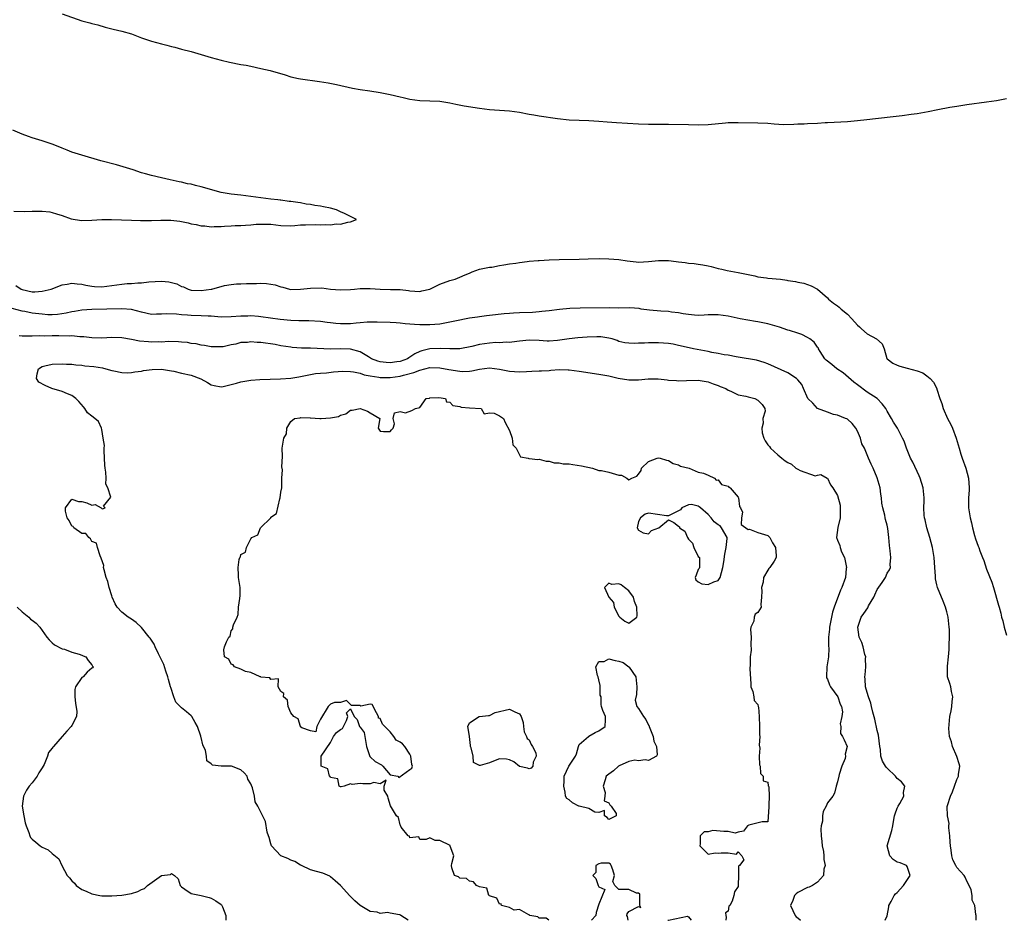
# Model space of a CAD drawing. Units: inches. Extents: x 2613000 to 2616000, y 1503000 to 1506000.
# Drawn here: x 2613808 to 2614007, y 1503000 to 1503181 of the extents above; entities that cross this region are included whole.
import ezdxf

# ---------------------------------------------------------------- set-up
doc = ezdxf.new("R2010")
doc.units = ezdxf.units.IN
doc.header["$MEASUREMENT"] = 0
doc.layers.add('LD26131503_2ft', color=205, linetype='Continuous')

msp = doc.modelspace()

# ---------------------------------------------------------------- linework, layer by layer
at = {"layer": 'LD26131503_2ft'}
for points, elevation in [([(2613817, 1503182.38), (2613821, 1503181), (2613822.59, 1503180.59), (2613823, 1503180.46), (2613824.17, 1503180.17), (2613825.71, 1503179.71), (2613827.29, 1503179.29), (2613829, 1503178.9), (2613831, 1503178.35), (2613833, 1503177.61), (2613835, 1503176.9), (2613837, 1503176.37), (2613838.1, 1503176.1), (2613839, 1503175.85), (2613839.69, 1503175.69), (2613841, 1503175.33), (2613843, 1503174.83), (2613845, 1503174.25), (2613847, 1503173.64), (2613849, 1503173.1), (2613850.69, 1503172.69), (2613853, 1503172.23), (2613854.05, 1503172.05), (2613855, 1503171.86), (2613857, 1503171.43), (2613858.84, 1503171), (2613861.89, 1503170.11), (2613863, 1503169.75), (2613864.57, 1503169.42), (2613865, 1503169.31), (2613868.82, 1503168.82), (2613870.53, 1503168.53), (2613872.19, 1503168.19), (2613875.44, 1503167.44), (2613877, 1503167.16), (2613878.89, 1503166.89), (2613881, 1503166.56), (2613883, 1503166.15), (2613885, 1503165.71), (2613885.6, 1503165.6), (2613887, 1503165.26), (2613889, 1503164.98), (2613891, 1503164.92), (2613893, 1503164.83), (2613895, 1503164.5), (2613896.23, 1503164.23), (2613897.89, 1503163.89), (2613901, 1503163.4), (2613903, 1503163.15), (2613905.01, 1503162.99), (2613907, 1503162.86), (2613909, 1503162.6), (2613911, 1503162.22), (2613911.94, 1503162.06), (2613913, 1503161.85), (2613916.66, 1503161.34), (2613919, 1503161.1), (2613921, 1503160.99), (2613923, 1503160.91), (2613925, 1503160.78), (2613926.66, 1503160.66), (2613928.56, 1503160.56), (2613933, 1503160.25), (2613935, 1503160.2), (2613939, 1503160.2), (2613943, 1503160.11), (2613945, 1503160.1), (2613947, 1503160.16), (2613950.45, 1503160.45), (2613951, 1503160.51), (2613952.54, 1503160.54), (2613953, 1503160.56), (2613957, 1503160.5), (2613959, 1503160.39), (2613960.28, 1503160.28), (2613962.17, 1503160.17), (2613964.2, 1503160.2), (2613965, 1503160.24), (2613966.29, 1503160.29), (2613967, 1503160.34), (2613969, 1503160.43), (2613970.53, 1503160.53), (2613971, 1503160.54), (2613975, 1503160.76), (2613977, 1503160.94), (2613978.88, 1503161.12), (2613980.68, 1503161.32), (2613982.48, 1503161.52), (2613983, 1503161.6), (2613986.04, 1503161.96), (2613987.81, 1503162.19), (2613989, 1503162.36), (2613991.23, 1503162.77), (2613993.16, 1503163.16), (2613995.63, 1503163.63), (2613997, 1503163.85), (2613999, 1503164.14), (2614003, 1503164.67), (2614005, 1503165), (2614007, 1503165.4)], 7868), ([(2613807.28, 1503142.72), (2613809.36, 1503142.64), (2613811, 1503142.73), (2613811.3, 1503142.7), (2613813, 1503142.72), (2613814.55, 1503142.55), (2613815, 1503142.44), (2613815.86, 1503142.14), (2613817, 1503141.85), (2613818.83, 1503141.17), (2613819.63, 1503141), (2613821, 1503140.85), (2613823, 1503140.88), (2613825, 1503140.99), (2613826.96, 1503141.04), (2613828.97, 1503140.97), (2613831, 1503140.87), (2613832.81, 1503140.81), (2613833, 1503140.79), (2613834.81, 1503140.81), (2613835, 1503140.8), (2613836.87, 1503140.87), (2613838.87, 1503140.87), (2613840.7, 1503140.7), (2613842.37, 1503140.37), (2613843, 1503140.18), (2613844.01, 1503140.01), (2613845, 1503139.75), (2613845.73, 1503139.73), (2613847, 1503139.56), (2613847.62, 1503139.62), (2613849, 1503139.59), (2613849.67, 1503139.67), (2613851, 1503139.73), (2613851.8, 1503139.8), (2613853, 1503139.82), (2613853.91, 1503139.91), (2613855, 1503139.95), (2613856.05, 1503140.05), (2613857, 1503140.11), (2613858.1, 1503140.1), (2613859, 1503140.06), (2613861, 1503139.83), (2613863, 1503139.77), (2613863.82, 1503139.82), (2613865, 1503139.92), (2613865.97, 1503139.97), (2613868.03, 1503140.03), (2613869, 1503139.97), (2613870.04, 1503140.04), (2613871, 1503139.96), (2613872.13, 1503140.13), (2613873, 1503140.1), (2613874.47, 1503140.47), (2613875, 1503140.53), (2613876.24, 1503141), (2613875, 1503141.64), (2613873.8, 1503142.2), (2613873, 1503142.54), (2613872.23, 1503143), (2613871, 1503143.3), (2613869.57, 1503143.57), (2613869, 1503143.73), (2613867.86, 1503143.86), (2613867, 1503144.06), (2613866.14, 1503144.14), (2613865, 1503144.38), (2613864.44, 1503144.44), (2613863, 1503144.67), (2613862.67, 1503144.67), (2613861, 1503144.92), (2613860.91, 1503144.91), (2613860.42, 1503145), (2613859, 1503145.14), (2613855, 1503145.68), (2613853, 1503145.92), (2613851, 1503146.14), (2613849, 1503146.47), (2613845, 1503147.61), (2613843.87, 1503147.87), (2613843, 1503148.11), (2613842.22, 1503148.22), (2613841, 1503148.51), (2613840.58, 1503148.58), (2613838.76, 1503149), (2613837, 1503149.39), (2613835, 1503149.87), (2613833.77, 1503150.23), (2613833, 1503150.43), (2613831.28, 1503151), (2613827.99, 1503151.99), (2613824.8, 1503152.8), (2613821, 1503153.95), (2613819, 1503154.6), (2613818.01, 1503155), (2613817, 1503155.38), (2613815.86, 1503155.86), (2613815, 1503156.21), (2613813, 1503156.87), (2613811, 1503157.45), (2613810.26, 1503157.74), (2613809, 1503158.17), (2613807.12, 1503159)], 7870), ([(2613807.73, 1503127.73), (2613808.8, 1503127), (2613809, 1503126.92), (2613811, 1503126.5), (2613811.52, 1503126.48), (2613813, 1503126.57), (2613814.83, 1503127), (2613817, 1503127.89), (2613818, 1503128), (2613819, 1503128.21), (2613820.05, 1503128.05), (2613821, 1503128), (2613821.78, 1503127.78), (2613823, 1503127.6), (2613823.54, 1503127.54), (2613825, 1503127.49), (2613827, 1503127.72), (2613829, 1503128.01), (2613830.11, 1503128.11), (2613831, 1503128.16), (2613832.28, 1503128.28), (2613833, 1503128.29), (2613834.49, 1503128.49), (2613837, 1503128.64), (2613838.48, 1503128.48), (2613840.1, 1503128.1), (2613841, 1503127.57), (2613841.46, 1503127.46), (2613842.36, 1503127), (2613843, 1503126.83), (2613845, 1503126.76), (2613847.02, 1503126.98), (2613847.14, 1503127), (2613849.71, 1503127.71), (2613851, 1503127.95), (2613852.07, 1503128.07), (2613853, 1503128.1), (2613854.12, 1503128.12), (2613855, 1503128.16), (2613856.15, 1503128.15), (2613857, 1503128.2), (2613858.11, 1503128.11), (2613859, 1503128), (2613859.86, 1503127.86), (2613861, 1503127.46), (2613861.39, 1503127.39), (2613862.74, 1503127), (2613863, 1503126.95), (2613865, 1503126.98), (2613867, 1503127.22), (2613869.27, 1503127.27), (2613871, 1503127.02), (2613873, 1503126.86), (2613875, 1503126.93), (2613875.83, 1503127), (2613877, 1503127.13), (2613879, 1503127.14), (2613881.02, 1503126.98), (2613883.07, 1503126.94), (2613885, 1503126.93), (2613886.73, 1503126.73), (2613887, 1503126.68), (2613889, 1503126.55), (2613889.35, 1503126.65), (2613891, 1503127.01), (2613893, 1503127.99), (2613895, 1503128.72), (2613896.07, 1503129), (2613897, 1503129.41), (2613898.08, 1503129.92), (2613899, 1503130.2), (2613899.5, 1503130.5), (2613901.01, 1503131), (2613903, 1503131.43), (2613903.46, 1503131.46), (2613905, 1503131.77), (2613905.87, 1503131.87), (2613907, 1503132.08), (2613908.26, 1503132.26), (2613909, 1503132.4), (2613910.59, 1503132.59), (2613911, 1503132.65), (2613912.77, 1503132.77), (2613913, 1503132.8), (2613915, 1503132.89), (2613917, 1503132.96), (2613921, 1503133.06), (2613922.87, 1503133.13), (2613925.17, 1503133.17), (2613927, 1503133.13), (2613929, 1503132.96), (2613930.68, 1503132.68), (2613932.48, 1503132.48), (2613933, 1503132.46), (2613935, 1503132.55), (2613937, 1503132.75), (2613939, 1503132.75), (2613940.57, 1503132.57), (2613941, 1503132.51), (2613942.35, 1503132.36), (2613943, 1503132.24), (2613944.15, 1503132.15), (2613945, 1503132.01), (2613945.9, 1503131.9), (2613947, 1503131.67), (2613947.57, 1503131.57), (2613949, 1503131.17), (2613949.7, 1503131), (2613950.78, 1503130.78), (2613953, 1503130.39), (2613955, 1503129.94), (2613956.34, 1503129.66), (2613957, 1503129.5), (2613958.71, 1503129.29), (2613959, 1503129.24), (2613961.53, 1503129), (2613962.83, 1503128.83), (2613963, 1503128.78), (2613964.55, 1503128.55), (2613965, 1503128.4), (2613966.2, 1503128.2), (2613967, 1503127.91), (2613967.7, 1503127.7), (2613969.01, 1503127.01), (2613971, 1503125.23), (2613971.21, 1503125), (2613972.21, 1503124.21), (2613973, 1503123.67), (2613973.37, 1503123.37), (2613973.74, 1503123), (2613975, 1503121.95), (2613975.88, 1503121), (2613977, 1503119.73), (2613977.4, 1503119.4), (2613977.82, 1503119), (2613979, 1503117.99), (2613980.88, 1503117), (2613981.99, 1503115.99), (2613982.41, 1503115), (2613982.95, 1503113.05), (2613983, 1503112.96), (2613984.11, 1503112.11), (2613985, 1503111.7), (2613985.52, 1503111.52), (2613987, 1503111.09), (2613989, 1503110.56), (2613990.16, 1503110.16), (2613991, 1503109.58), (2613991.64, 1503109), (2613992.29, 1503108.29), (2613992.96, 1503107), (2613993, 1503106.9), (2613993.62, 1503105), (2613993.99, 1503103.99), (2613994.27, 1503103), (2613995.14, 1503101), (2613995.78, 1503099.78), (2613996.11, 1503099), (2613996.87, 1503097), (2613997.45, 1503095), (2613997.83, 1503093.83), (2613998.11, 1503093), (2613998.85, 1503091), (2613999.37, 1503089), (2613999.47, 1503087), (2613999.47, 1503086.53), (2613999.36, 1503085), (2613999.36, 1503083.36), (2613999.38, 1503083), (2613999.69, 1503081), (2613999.99, 1503079.99), (2614000.18, 1503079), (2614000.56, 1503077.44), (2614000.79, 1503076.79), (2614001, 1503076.05), (2614001.32, 1503075.32), (2614001.41, 1503075), (2614001.64, 1503074.36), (2614002.2, 1503073), (2614002.42, 1503072.42), (2614003, 1503070.64), (2614004.06, 1503068.06), (2614004.4, 1503067), (2614005.41, 1503063.41), (2614005.51, 1503063), (2614005.83, 1503061.83), (2614006, 1503061), (2614006.26, 1503060.26), (2614006.53, 1503059), (2614007, 1503057.41)], 7868), ([(2614000.89, 1503000), (2614000.93, 1503000.93), (2614000.88, 1503001), (2614000.86, 1503001.14), (2614000.6, 1503003), (2614000.07, 1503004.07), (2614000.11, 1503005), (2613999.88, 1503006.12), (2613999.52, 1503007), (2613999, 1503007.89), (2613998.66, 1503008.66), (2613998.48, 1503009), (2613997, 1503010.63), (2613996.78, 1503011), (2613996.19, 1503012.19), (2613995.97, 1503013), (2613995.89, 1503014.11), (2613995.72, 1503015), (2613995.7, 1503015.7), (2613995.62, 1503017), (2613995.39, 1503018.61), (2613995.42, 1503019), (2613995.49, 1503019.49), (2613995.12, 1503021), (2613995.07, 1503022.93), (2613995.11, 1503023.11), (2613995.71, 1503025), (2613996.17, 1503025.83), (2613996.53, 1503027), (2613997, 1503028.34), (2613997.33, 1503029), (2613997.37, 1503029.37), (2613997.61, 1503031), (2613997.49, 1503031.49), (2613996.98, 1503032.98), (2613996.12, 1503035), (2613995.94, 1503035.94), (2613995.55, 1503037), (2613995.37, 1503038.63), (2613995.57, 1503041), (2613995.86, 1503042.14), (2613995.97, 1503043), (2613996.05, 1503044.05), (2613996.19, 1503045), (2613995.95, 1503046.05), (2613995.79, 1503047), (2613995.63, 1503047.63), (2613995.15, 1503049), (2613995.14, 1503050.86), (2613995.12, 1503051.12), (2613995.34, 1503053), (2613995.48, 1503054.52), (2613995.44, 1503055.44), (2613995.52, 1503057), (2613995.51, 1503058.49), (2613995.48, 1503059), (2613995.26, 1503061), (2613995, 1503062.06), (2613994.73, 1503063), (2613994.25, 1503064.25), (2613993.14, 1503067), (2613993, 1503067.53), (2613992.74, 1503068.74), (2613992.71, 1503069), (2613992.72, 1503069.28), (2613992.6, 1503071), (2613992.48, 1503073), (2613992.13, 1503075), (2613991.56, 1503077), (2613990.94, 1503079), (2613990.61, 1503080.61), (2613990.5, 1503081), (2613990.45, 1503081.55), (2613990.39, 1503083), (2613990.44, 1503084.44), (2613990.44, 1503085), (2613990.23, 1503087), (2613989.6, 1503089), (2613989.42, 1503089.42), (2613988.16, 1503092.16), (2613987.7, 1503093), (2613986.87, 1503095), (2613986.4, 1503096.4), (2613986.11, 1503097), (2613985.07, 1503099), (2613984.25, 1503100.25), (2613983.85, 1503101), (2613983, 1503102.43), (2613982.71, 1503103), (2613981.96, 1503103.96), (2613981, 1503105), (2613979, 1503106.31), (2613977, 1503107.72), (2613976.3, 1503108.3), (2613974.15, 1503110.15), (2613972.88, 1503111), (2613971.85, 1503111.85), (2613970.72, 1503112.72), (2613970.46, 1503113), (2613969.51, 1503114.49), (2613969.21, 1503115), (2613969.16, 1503115.16), (2613969, 1503115.34), (2613968.34, 1503116.34), (2613967.41, 1503117), (2613967, 1503117.26), (2613965.85, 1503117.85), (2613965, 1503118.13), (2613963.34, 1503118.66), (2613963, 1503118.78), (2613961.33, 1503119.34), (2613959, 1503120.02), (2613957, 1503120.45), (2613956.51, 1503120.51), (2613953.44, 1503121), (2613951, 1503121.56), (2613949, 1503121.87), (2613947, 1503121.87), (2613946.2, 1503121.8), (2613945, 1503121.73), (2613944.25, 1503121.75), (2613943, 1503121.89), (2613941.96, 1503122.04), (2613941, 1503122.26), (2613939.61, 1503122.39), (2613939, 1503122.49), (2613937.43, 1503122.56), (2613935.2, 1503122.8), (2613933.53, 1503123), (2613933.09, 1503123.09), (2613931.22, 1503123.22), (2613929, 1503123.2), (2613927.22, 1503123.22), (2613921.21, 1503123.21), (2613919.13, 1503123.13), (2613917.07, 1503122.93), (2613915, 1503122.65), (2613913.51, 1503122.49), (2613913, 1503122.44), (2613911.66, 1503122.34), (2613909, 1503122.25), (2613907.82, 1503122.18), (2613907, 1503122.12), (2613905.97, 1503122.03), (2613903, 1503121.69), (2613902.39, 1503121.61), (2613901, 1503121.46), (2613900.61, 1503121.39), (2613899, 1503121.15), (2613898.31, 1503121), (2613896.69, 1503120.69), (2613895, 1503120.33), (2613893, 1503119.99), (2613891, 1503119.83), (2613889, 1503119.84), (2613887.89, 1503119.89), (2613887, 1503119.97), (2613886.03, 1503120.03), (2613885, 1503120.17), (2613884.21, 1503120.21), (2613883, 1503120.32), (2613880.39, 1503120.39), (2613878.36, 1503120.36), (2613877, 1503120.24), (2613876.18, 1503120.18), (2613875, 1503120.02), (2613873, 1503120), (2613872.08, 1503120.08), (2613871, 1503120.25), (2613870.31, 1503120.31), (2613869, 1503120.53), (2613866.63, 1503120.63), (2613865, 1503120.62), (2613864.65, 1503120.65), (2613863, 1503120.71), (2613860.91, 1503120.91), (2613857, 1503121.45), (2613856.53, 1503121.47), (2613855, 1503121.61), (2613854.41, 1503121.59), (2613853, 1503121.57), (2613851, 1503121.41), (2613849, 1503121.38), (2613847, 1503121.55), (2613846.43, 1503121.57), (2613845, 1503121.67), (2613843, 1503121.69), (2613842.22, 1503121.78), (2613841, 1503121.81), (2613840.02, 1503121.98), (2613837.95, 1503122.05), (2613837, 1503121.97), (2613836.02, 1503121.98), (2613835, 1503121.93), (2613833, 1503122.36), (2613831, 1503122.89), (2613829.03, 1503123.03), (2613823, 1503122.91), (2613821, 1503122.78), (2613819.48, 1503122.52), (2613819, 1503122.46), (2613817.83, 1503122.17), (2613816.09, 1503121.91), (2613815, 1503121.87), (2613814.13, 1503121.87), (2613813, 1503121.95), (2613811, 1503122.18), (2613809.51, 1503122.49), (2613809, 1503122.56), (2613807, 1503123.12)], 7866), ([(2613982.56, 1503000), (2613983, 1503000.93), (2613983.32, 1503002.68), (2613983.36, 1503003), (2613983.8, 1503003.8), (2613984.42, 1503005), (2613984.67, 1503005.33), (2613985, 1503005.63), (2613986.28, 1503007), (2613987.64, 1503009), (2613987, 1503010.84), (2613986.88, 1503011), (2613985.58, 1503011.58), (2613985, 1503011.72), (2613984.22, 1503012.22), (2613983.51, 1503013), (2613983.01, 1503015), (2613983.96, 1503018.04), (2613984.13, 1503019), (2613984.31, 1503020.31), (2613984.44, 1503021), (2613984.57, 1503021.43), (2613985, 1503022.59), (2613985.2, 1503023), (2613985.52, 1503023.52), (2613986.36, 1503025), (2613986.3, 1503025.69), (2613986.55, 1503027), (2613985.89, 1503027.89), (2613985, 1503028.53), (2613984.81, 1503028.81), (2613984.65, 1503029), (2613983, 1503030.6), (2613982.81, 1503030.81), (2613982.67, 1503031), (2613982.04, 1503032.04), (2613981.74, 1503033), (2613981.64, 1503034.36), (2613981.51, 1503035), (2613981.25, 1503037.25), (2613981, 1503038.19), (2613980.5, 1503040.5), (2613980.09, 1503041.91), (2613979.84, 1503043), (2613979.7, 1503043.7), (2613979.23, 1503045), (2613979, 1503045.83), (2613978.64, 1503047), (2613978.55, 1503048.55), (2613978.48, 1503049), (2613978.59, 1503049.41), (2613978.72, 1503051), (2613978.66, 1503052.66), (2613978.67, 1503053), (2613978.52, 1503053.48), (2613978.15, 1503055), (2613977.9, 1503055.9), (2613977.37, 1503057), (2613977.06, 1503059), (2613977.74, 1503061), (2613978.28, 1503061.72), (2613979.09, 1503062.91), (2613979.27, 1503063.27), (2613980.3, 1503065), (2613980.51, 1503065.49), (2613981, 1503066.55), (2613981.97, 1503067.97), (2613982.64, 1503069), (2613983, 1503069.83), (2613983.49, 1503070.51), (2613983.68, 1503071), (2613983.63, 1503071.63), (2613983.73, 1503073), (2613983.63, 1503074.37), (2613983.43, 1503075.43), (2613983.34, 1503077), (2613983.13, 1503078.87), (2613983, 1503079.5), (2613982.65, 1503080.65), (2613982.6, 1503081), (2613982.5, 1503081.5), (2613982.1, 1503083), (2613981.94, 1503083.94), (2613981.83, 1503085), (2613981.72, 1503085.72), (2613981.57, 1503087), (2613981, 1503089.02), (2613980.15, 1503091), (2613979.76, 1503091.76), (2613979.27, 1503093), (2613978.41, 1503095), (2613977.91, 1503095.91), (2613977.62, 1503097), (2613977, 1503098.46), (2613976.68, 1503099), (2613975.95, 1503099.95), (2613975, 1503100.84), (2613974.9, 1503100.9), (2613974.61, 1503101), (2613973, 1503101.62), (2613972.22, 1503101.78), (2613971, 1503102.22), (2613969, 1503103), (2613968.07, 1503104.07), (2613967.06, 1503105), (2613966.18, 1503107), (2613965.8, 1503107.8), (2613965, 1503108.76), (2613964.9, 1503108.9), (2613964.73, 1503109), (2613963, 1503110.19), (2613959, 1503111.98), (2613958.27, 1503112.27), (2613956.72, 1503112.72), (2613953, 1503113.32), (2613952.64, 1503113.36), (2613951, 1503113.71), (2613950.21, 1503113.79), (2613949, 1503114.07), (2613947.73, 1503114.27), (2613947, 1503114.45), (2613944, 1503115), (2613943.17, 1503115.17), (2613941, 1503115.7), (2613939.93, 1503115.93), (2613939, 1503116.07), (2613937, 1503116.23), (2613936.19, 1503116.19), (2613935, 1503116.23), (2613934.15, 1503116.15), (2613933, 1503116.15), (2613932.09, 1503116.09), (2613931, 1503116.11), (2613930.23, 1503116.23), (2613929, 1503116.49), (2613928.65, 1503116.65), (2613927.64, 1503117), (2613927, 1503117.16), (2613925.4, 1503117.4), (2613925, 1503117.42), (2613924.58, 1503117.42), (2613922.63, 1503117.37), (2613920.79, 1503117.21), (2613919, 1503117.02), (2613916.69, 1503116.69), (2613915, 1503116.57), (2613914.57, 1503116.57), (2613913, 1503116.67), (2613911, 1503116.72), (2613909, 1503116.52), (2613908.49, 1503116.49), (2613907, 1503116.28), (2613906.32, 1503116.32), (2613905, 1503116.2), (2613904.24, 1503116.24), (2613903, 1503116.15), (2613902, 1503116), (2613901, 1503115.88), (2613899.44, 1503115.44), (2613897, 1503115.01), (2613895, 1503115.01), (2613893.09, 1503115.09), (2613891, 1503115.01), (2613889.39, 1503114.61), (2613889, 1503114.47), (2613887.99, 1503114.01), (2613887, 1503113.29), (2613886.79, 1503113.21), (2613886.5, 1503113), (2613885, 1503112.46), (2613884.35, 1503112.35), (2613883, 1503112.18), (2613882.22, 1503112.22), (2613881, 1503112.37), (2613880.52, 1503112.52), (2613879.24, 1503113), (2613878.64, 1503113.36), (2613877, 1503114.41), (2613875, 1503114.93), (2613873, 1503114.98), (2613871, 1503114.96), (2613867, 1503115.13), (2613865.16, 1503115.16), (2613863.27, 1503115.27), (2613863, 1503115.3), (2613861, 1503115.61), (2613859.85, 1503115.85), (2613857, 1503116.27), (2613856.27, 1503116.27), (2613855, 1503116.4), (2613854.28, 1503116.28), (2613853, 1503116.25), (2613851.95, 1503115.95), (2613851, 1503115.79), (2613849.43, 1503115.43), (2613849, 1503115.37), (2613847, 1503115.41), (2613845.69, 1503115.69), (2613845, 1503115.75), (2613844, 1503116), (2613843, 1503116.09), (2613842.25, 1503116.25), (2613841, 1503116.36), (2613840.42, 1503116.42), (2613838.45, 1503116.45), (2613837, 1503116.36), (2613836.38, 1503116.38), (2613835, 1503116.34), (2613834.38, 1503116.38), (2613832.56, 1503116.56), (2613831, 1503116.87), (2613829, 1503117.22), (2613827, 1503117.29), (2613825, 1503117.16), (2613823, 1503117.18), (2613821.4, 1503117.4), (2613821, 1503117.42), (2613820.58, 1503117.42), (2613819, 1503117.58), (2613818.44, 1503117.56), (2613816.38, 1503117.62), (2613815, 1503117.62), (2613813.57, 1503117.57), (2613812.39, 1503117.61), (2613811, 1503117.52), (2613810.45, 1503117.55), (2613809, 1503117.56), (2613808.37, 1503117.63)], 7864), ([(2613886.63, 1503000), (2613885.15, 1503001), (2613885, 1503001.08), (2613884.88, 1503001.12), (2613883, 1503001.43), (2613882.45, 1503001.55), (2613881, 1503001.4), (2613880.37, 1503001.63), (2613879, 1503001.8), (2613877, 1503002.99), (2613875.92, 1503003.92), (2613874.93, 1503004.93), (2613873, 1503006.99), (2613871.96, 1503007.96), (2613871, 1503008.76), (2613870.85, 1503008.85), (2613869.49, 1503009.49), (2613868.18, 1503009.82), (2613867, 1503010.17), (2613865.19, 1503011), (2613865, 1503011.08), (2613863.83, 1503011.83), (2613863, 1503012.07), (2613862.44, 1503012.44), (2613861, 1503012.99), (2613859.16, 1503015), (2613859, 1503015.38), (2613858.65, 1503016.65), (2613858.52, 1503017), (2613858.29, 1503017.71), (2613857.91, 1503019.91), (2613856.42, 1503023), (2613855.87, 1503023.87), (2613855.69, 1503025), (2613855.34, 1503026.66), (2613855.12, 1503027.12), (2613855, 1503027.46), (2613854.4, 1503028.4), (2613854.22, 1503029), (2613853.66, 1503029.66), (2613853, 1503030.29), (2613851.1, 1503031), (2613851, 1503031.03), (2613849.03, 1503031.03), (2613847.24, 1503031.24), (2613847, 1503031.52), (2613846.12, 1503032.12), (2613846.04, 1503033), (2613845.85, 1503034.15), (2613845.3, 1503035.3), (2613845, 1503036.81), (2613844.95, 1503036.95), (2613844.93, 1503037.07), (2613844.24, 1503039), (2613843.81, 1503039.81), (2613843.13, 1503041), (2613843, 1503041.14), (2613842.07, 1503041.93), (2613841, 1503042.79), (2613839.91, 1503043.91), (2613839.48, 1503045), (2613838.86, 1503046.86), (2613838.84, 1503047), (2613838.43, 1503048.43), (2613838.3, 1503049), (2613837.89, 1503050.11), (2613837.45, 1503051.45), (2613836.81, 1503052.81), (2613836.39, 1503053.61), (2613835.75, 1503055), (2613835.54, 1503055.54), (2613835, 1503056.39), (2613834.75, 1503056.75), (2613834.56, 1503057), (2613833, 1503058.9), (2613831.92, 1503059.92), (2613831, 1503060.61), (2613830.3, 1503061), (2613829, 1503062), (2613828.12, 1503063), (2613827.7, 1503063.7), (2613827.1, 1503065), (2613827, 1503065.29), (2613826.48, 1503067), (2613826.19, 1503068.19), (2613825.91, 1503069), (2613825.47, 1503070.53), (2613825.37, 1503071), (2613825.39, 1503071.39), (2613824.9, 1503072.9), (2613824.67, 1503073.33), (2613824.15, 1503075), (2613823.9, 1503075.9), (2613823, 1503076.25), (2613822.75, 1503076.75), (2613822.37, 1503077), (2613821.81, 1503077.81), (2613821, 1503077.87), (2613819.4, 1503079), (2613819.23, 1503079.23), (2613819, 1503079.29), (2613818.43, 1503080.43), (2613818.02, 1503081), (2613817.7, 1503082.3), (2613817.67, 1503083), (2613819, 1503084.76), (2613820.28, 1503084.28), (2613821, 1503084.28), (2613821.98, 1503083.98), (2613823, 1503083.56), (2613823.68, 1503083.68), (2613824.85, 1503083), (2613825, 1503082.85), (2613825.17, 1503082.83), (2613825.65, 1503083), (2613825.37, 1503083.37), (2613826.82, 1503085.18), (2613826.21, 1503087), (2613825.79, 1503087.79), (2613825.87, 1503089), (2613825.84, 1503090.16), (2613825.66, 1503091), (2613825.61, 1503091.61), (2613825.57, 1503093), (2613825.45, 1503094.55), (2613825.46, 1503095), (2613825.52, 1503095.52), (2613825.26, 1503097), (2613825, 1503098.77), (2613824.95, 1503099), (2613824.36, 1503100.36), (2613823.59, 1503101), (2613823, 1503101.44), (2613822.14, 1503102.14), (2613821.58, 1503103), (2613821.34, 1503103.34), (2613820.41, 1503104.41), (2613819.75, 1503105), (2613819, 1503105.58), (2613818.07, 1503105.93), (2613817, 1503106.4), (2613814.97, 1503107), (2613813.62, 1503107.62), (2613812.3, 1503108.3), (2613811.88, 1503109), (2613812.02, 1503109.98), (2613812.25, 1503111), (2613813, 1503111.43), (2613813.55, 1503111.55), (2613815, 1503111.93), (2613817, 1503112.01), (2613817.91, 1503111.91), (2613819, 1503111.89), (2613819.75, 1503111.75), (2613821, 1503111.69), (2613821.6, 1503111.6), (2613823.42, 1503111.42), (2613825.15, 1503111.15), (2613825.8, 1503111), (2613827, 1503110.65), (2613827.43, 1503110.57), (2613829, 1503110.23), (2613830.2, 1503110.2), (2613831, 1503110.22), (2613831.64, 1503110.36), (2613833, 1503110.51), (2613833.38, 1503110.62), (2613835.15, 1503110.85), (2613837, 1503110.89), (2613838.62, 1503110.62), (2613839, 1503110.59), (2613839.5, 1503110.5), (2613841, 1503110.13), (2613843, 1503109.69), (2613844.94, 1503108.94), (2613846.25, 1503108.25), (2613847, 1503107.76), (2613847.61, 1503107.61), (2613849, 1503107.35), (2613849.43, 1503107.43), (2613851, 1503107.85), (2613852.11, 1503108.11), (2613853, 1503108.37), (2613854.61, 1503108.61), (2613855, 1503108.66), (2613856.81, 1503108.81), (2613860.93, 1503108.93), (2613863, 1503109.09), (2613864.62, 1503109.38), (2613865, 1503109.41), (2613866.3, 1503109.7), (2613868, 1503110), (2613869, 1503110.12), (2613870.2, 1503110.2), (2613871.62, 1503110.38), (2613873.52, 1503110.48), (2613875, 1503110.44), (2613875.63, 1503110.37), (2613877, 1503110.07), (2613877.78, 1503109.78), (2613879, 1503109.55), (2613880.71, 1503109.29), (2613881, 1503109.22), (2613883, 1503109.21), (2613885, 1503109.48), (2613885.68, 1503109.68), (2613887.79, 1503110.21), (2613889, 1503110.72), (2613891, 1503111.21), (2613893, 1503111.16), (2613894.83, 1503110.83), (2613897, 1503110.48), (2613897.54, 1503110.46), (2613899, 1503110.48), (2613899.46, 1503110.54), (2613901, 1503110.91), (2613903, 1503111.2), (2613905, 1503110.91), (2613907, 1503110.51), (2613909, 1503110.38), (2613910.45, 1503110.45), (2613911.52, 1503110.48), (2613913, 1503110.56), (2613913.44, 1503110.56), (2613915, 1503110.67), (2613915.32, 1503110.68), (2613917, 1503110.82), (2613918.79, 1503110.79), (2613919, 1503110.78), (2613921, 1503110.52), (2613925, 1503109.91), (2613927, 1503109.54), (2613928.89, 1503109.11), (2613931, 1503108.76), (2613932.78, 1503108.78), (2613933, 1503108.76), (2613934.93, 1503108.93), (2613936.94, 1503108.94), (2613938.76, 1503108.76), (2613939, 1503108.72), (2613940.61, 1503108.61), (2613941, 1503108.55), (2613942.61, 1503108.61), (2613945, 1503108.67), (2613947, 1503108.36), (2613947.97, 1503107.97), (2613949, 1503107.65), (2613949.43, 1503107.43), (2613950.57, 1503107), (2613951, 1503106.67), (2613951.52, 1503106.48), (2613953, 1503105.71), (2613954.54, 1503105.46), (2613955, 1503105.31), (2613956.34, 1503105), (2613957, 1503104.66), (2613957.82, 1503103.82), (2613958.41, 1503103), (2613958.46, 1503102.46), (2613957.98, 1503101), (2613958.04, 1503100.04), (2613957.77, 1503099), (2613957.88, 1503098.12), (2613958.17, 1503097), (2613958.48, 1503096.48), (2613959, 1503095.69), (2613959.33, 1503095.33), (2613959.51, 1503095), (2613961, 1503093.68), (2613961.8, 1503093), (2613962.48, 1503092.48), (2613963, 1503092.1), (2613963.77, 1503091.77), (2613964.65, 1503091), (2613965, 1503090.77), (2613965.5, 1503090.5), (2613968.54, 1503089.46), (2613969, 1503089.6), (2613969.68, 1503089.68), (2613970.91, 1503089), (2613970.98, 1503088.98), (2613971.62, 1503087.62), (2613972.08, 1503087), (2613973, 1503085.5), (2613973.55, 1503083.55), (2613973.55, 1503083), (2613973.53, 1503082.47), (2613973.54, 1503081), (2613973.04, 1503079.04), (2613972.82, 1503077), (2613973, 1503076.49), (2613973.45, 1503075.45), (2613973.52, 1503075), (2613973.84, 1503074.16), (2613974.39, 1503073), (2613974.81, 1503071), (2613974.77, 1503070.77), (2613974.58, 1503069), (2613973.9, 1503067), (2613973.59, 1503066.41), (2613972.31, 1503063), (2613971.97, 1503062.03), (2613971.77, 1503061), (2613971.4, 1503059), (2613971.4, 1503058.6), (2613971.19, 1503057), (2613971.16, 1503055.16), (2613971.23, 1503054.77), (2613971.19, 1503053), (2613970.84, 1503051), (2613970.8, 1503049), (2613970.82, 1503048.82), (2613971, 1503048.5), (2613971.41, 1503047.41), (2613971.61, 1503047), (2613973.06, 1503045), (2613973.51, 1503043.51), (2613973.83, 1503043), (2613974.03, 1503041.97), (2613973.9, 1503041), (2613973.55, 1503039.55), (2613973.68, 1503039), (2613973.6, 1503037.6), (2613974.01, 1503037), (2613974.33, 1503036.33), (2613974.98, 1503035), (2613974.56, 1503033.44), (2613974.64, 1503033), (2613974.53, 1503032.53), (2613973.88, 1503031), (2613973.37, 1503029.37), (2613973.26, 1503029), (2613973, 1503027.87), (2613972.72, 1503027), (2613972.42, 1503025.58), (2613972.06, 1503025), (2613971, 1503023.63), (2613970.74, 1503023), (2613970.11, 1503021.89), (2613969.99, 1503021), (2613969.97, 1503019.97), (2613969.7, 1503019), (2613969.63, 1503018.37), (2613969.71, 1503017), (2613969.85, 1503015.85), (2613969.93, 1503015), (2613970.16, 1503013.84), (2613970.28, 1503013), (2613970.27, 1503012.27), (2613970.5, 1503011), (2613970.27, 1503010.27), (2613970.21, 1503009), (2613969, 1503007.7), (2613967.97, 1503007), (2613967.3, 1503006.7), (2613967, 1503006.61), (2613965, 1503005.57), (2613964.66, 1503005.34), (2613964.32, 1503005), (2613963.99, 1503003.99), (2613963.55, 1503003), (2613964.48, 1503001), (2613964.7, 1503000.7), (2613965, 1503000.47), (2613965.54, 1503000)], 7862), ([(2613914.91, 1503000), (2613914.42, 1503000.42), (2613913, 1503000.42), (2613912.69, 1503000.69), (2613911.11, 1503001), (2613911, 1503001.09), (2613910.89, 1503001.11), (2613909, 1503002.16), (2613907.95, 1503002.05), (2613907, 1503002.58), (2613905.41, 1503003), (2613905.31, 1503003.31), (2613905, 1503003.27), (2613904.48, 1503004.48), (2613903, 1503004.93), (2613902.97, 1503004.97), (2613902.89, 1503005), (2613902.47, 1503006.47), (2613901, 1503006.76), (2613900.41, 1503007), (2613899.77, 1503007.77), (2613899, 1503007.85), (2613898.39, 1503008.39), (2613897, 1503008.47), (2613896.76, 1503008.76), (2613895.94, 1503009), (2613895.41, 1503010.59), (2613895.35, 1503011), (2613895.41, 1503011.41), (2613895.81, 1503013), (2613895.09, 1503014.91), (2613895.09, 1503015), (2613895.05, 1503015.05), (2613893, 1503016.08), (2613892.08, 1503016.08), (2613891, 1503016.61), (2613890.23, 1503016.23), (2613889, 1503016.23), (2613888.81, 1503016.81), (2613887, 1503016.61), (2613886.9, 1503016.9), (2613886.65, 1503017), (2613885.23, 1503018.77), (2613885.11, 1503019.11), (2613885, 1503019.23), (2613884.68, 1503020.68), (2613884.29, 1503021), (2613883.05, 1503023.05), (2613882.61, 1503024.61), (2613882.56, 1503025), (2613881.82, 1503026.18), (2613881.82, 1503027), (2613882.23, 1503028.23), (2613881, 1503027.49), (2613879.74, 1503027.74), (2613879, 1503027.49), (2613877.49, 1503027.49), (2613877, 1503027.56), (2613875.35, 1503027.35), (2613875, 1503027.49), (2613873.77, 1503027), (2613873.13, 1503026.87), (2613873, 1503026.86), (2613872.74, 1503027), (2613872.49, 1503028.49), (2613871, 1503028.74), (2613870.95, 1503028.95), (2613870.83, 1503029), (2613870.5, 1503030.5), (2613869.15, 1503031), (2613869.15, 1503033), (2613871, 1503035.77), (2613871.61, 1503037), (2613872.21, 1503037.79), (2613873, 1503038.39), (2613873.41, 1503038.59), (2613874.23, 1503040.23), (2613874.48, 1503041), (2613874.23, 1503041.77), (2613875, 1503042.55), (2613875.77, 1503041), (2613876.39, 1503040.39), (2613876.85, 1503039), (2613877, 1503038.85), (2613877.79, 1503037.79), (2613878.26, 1503035), (2613878.94, 1503032.94), (2613879, 1503032.92), (2613879.96, 1503031.96), (2613881.3, 1503031.3), (2613881.51, 1503031), (2613883, 1503029.26), (2613884.55, 1503029), (2613884.77, 1503028.77), (2613887, 1503030.36), (2613887.4, 1503030.6), (2613887.49, 1503031), (2613887.34, 1503031.34), (2613887.2, 1503033), (2613887, 1503033.41), (2613885.94, 1503035), (2613885.5, 1503035.5), (2613885, 1503035.85), (2613884.23, 1503036.23), (2613883.72, 1503037), (2613883, 1503037.92), (2613881.92, 1503039), (2613881.5, 1503039.5), (2613881, 1503040.61), (2613880.69, 1503040.69), (2613880.69, 1503041), (2613880.23, 1503041.77), (2613879.41, 1503043.41), (2613879, 1503043.49), (2613877.11, 1503043.11), (2613877, 1503043.23), (2613875.23, 1503043.23), (2613874.23, 1503044.23), (2613873, 1503043.82), (2613871.82, 1503043.82), (2613871, 1503043.49), (2613870.51, 1503043), (2613869, 1503040.48), (2613868.26, 1503039), (2613868.08, 1503037.92), (2613867, 1503038.16), (2613865.26, 1503038.74), (2613865, 1503038.94), (2613864.95, 1503039), (2613864.51, 1503040.51), (2613863.6, 1503041), (2613863, 1503041.77), (2613862.52, 1503043), (2613862.33, 1503044.33), (2613861.56, 1503045), (2613861.65, 1503045.65), (2613861, 1503046.06), (2613860.46, 1503047), (2613860.57, 1503048.57), (2613859, 1503048.46), (2613858.81, 1503048.81), (2613857, 1503048.96), (2613856.98, 1503048.98), (2613856.85, 1503049), (2613855, 1503049.84), (2613853.91, 1503050.09), (2613853, 1503050.53), (2613851.7, 1503051), (2613851.45, 1503051.44), (2613851, 1503051.56), (2613850.55, 1503052.55), (2613849.65, 1503053), (2613849.56, 1503054.44), (2613849.65, 1503055), (2613850.06, 1503056.06), (2613850.58, 1503057), (2613850.79, 1503057.21), (2613851, 1503058.26), (2613851.34, 1503058.66), (2613851.37, 1503059), (2613851.49, 1503059.49), (2613852.25, 1503061), (2613852.46, 1503061.54), (2613852.52, 1503063), (2613852.74, 1503064.74), (2613852.8, 1503065), (2613852.83, 1503065.17), (2613852.83, 1503067), (2613852.58, 1503068.58), (2613852.53, 1503069), (2613852.53, 1503069.47), (2613852.4, 1503071), (2613852.63, 1503072.63), (2613852.76, 1503073), (2613852.88, 1503073.12), (2613853, 1503073.64), (2613853.94, 1503074.06), (2613854.11, 1503075), (2613855, 1503076.78), (2613855.16, 1503077), (2613856.4, 1503077.6), (2613856.9, 1503079), (2613858.98, 1503081.02), (2613859, 1503081.1), (2613860.13, 1503081.87), (2613860.79, 1503084.79), (2613860.88, 1503085), (2613861, 1503086.18), (2613861.22, 1503087), (2613861.19, 1503087.19), (2613861.19, 1503089), (2613861.32, 1503090.68), (2613861.25, 1503091.25), (2613861.36, 1503093.36), (2613861.26, 1503095), (2613861.61, 1503097), (2613862.13, 1503097.87), (2613862.22, 1503099), (2613863, 1503100.4), (2613863.77, 1503101), (2613864.89, 1503101.11), (2613865, 1503101.16), (2613866.91, 1503101.09), (2613867, 1503101.1), (2613868.89, 1503101), (2613869, 1503100.97), (2613869.15, 1503101), (2613871, 1503101.11), (2613872.61, 1503101.39), (2613873, 1503101.67), (2613874.06, 1503101.94), (2613875, 1503102.66), (2613875.34, 1503102.66), (2613877, 1503102.98), (2613878.48, 1503102.48), (2613879, 1503102.15), (2613880.95, 1503101), (2613880.6, 1503099), (2613881, 1503098.44), (2613881.64, 1503098.36), (2613883, 1503098.36), (2613883.3, 1503098.7), (2613883.64, 1503099), (2613883.89, 1503099.89), (2613883.61, 1503101), (2613883.89, 1503102.11), (2613885, 1503102.39), (2613886.11, 1503102.11), (2613887.4, 1503102.6), (2613888.11, 1503103), (2613889, 1503103.16), (2613890.26, 1503105), (2613890.9, 1503105.1), (2613891, 1503105.15), (2613892.82, 1503105.18), (2613894.14, 1503105), (2613894.36, 1503104.36), (2613895, 1503104.25), (2613895.6, 1503103.6), (2613897, 1503103.36), (2613897.27, 1503103.27), (2613899, 1503103.14), (2613901.31, 1503103), (2613901.94, 1503101.94), (2613903, 1503102.15), (2613903.94, 1503102.06), (2613905, 1503101.53), (2613905.8, 1503101), (2613906.15, 1503100.15), (2613907, 1503098.59), (2613907.56, 1503097), (2613907.71, 1503095.71), (2613908.35, 1503095), (2613909.24, 1503093.24), (2613910.77, 1503093), (2613910.94, 1503092.94), (2613911, 1503092.95), (2613912.75, 1503092.75), (2613913, 1503092.78), (2613914.4, 1503092.4), (2613915, 1503092.4), (2613916.03, 1503092.03), (2613917, 1503092.08), (2613917.83, 1503091.83), (2613919, 1503091.83), (2613919.74, 1503091.74), (2613921.47, 1503091.47), (2613923.71, 1503091), (2613925, 1503090.54), (2613925.5, 1503090.5), (2613927, 1503090.15), (2613929, 1503089.56), (2613929.56, 1503089.56), (2613930.59, 1503089), (2613931, 1503088.65), (2613931.61, 1503089), (2613932.63, 1503089.37), (2613933, 1503089.79), (2613933.5, 1503090.5), (2613933.6, 1503091), (2613935, 1503092.3), (2613936.74, 1503093), (2613937, 1503093.06), (2613937.31, 1503093), (2613938.6, 1503092.6), (2613939, 1503092.55), (2613939.95, 1503091.95), (2613941, 1503091.65), (2613941.39, 1503091.39), (2613943.19, 1503091), (2613945, 1503090.2), (2613946.03, 1503089.97), (2613947, 1503089.56), (2613948.23, 1503089), (2613948.6, 1503088.6), (2613949, 1503088.62), (2613949.68, 1503087.68), (2613951, 1503087.33), (2613951.15, 1503087.15), (2613951.4, 1503087), (2613953, 1503085.12), (2613953.07, 1503085), (2613953.28, 1503083.28), (2613953.52, 1503083), (2613953.86, 1503082.14), (2613953.72, 1503081), (2613953.64, 1503079.64), (2613954.59, 1503079), (2613955, 1503078.65), (2613955.31, 1503078.69), (2613957, 1503078.04), (2613959, 1503077.43), (2613959.4, 1503077), (2613959.93, 1503075.93), (2613960.5, 1503075), (2613960.63, 1503073.37), (2613960.68, 1503073), (2613960.26, 1503072.26), (2613959.4, 1503071), (2613959.18, 1503070.82), (2613959, 1503070.46), (2613958.11, 1503069), (2613958.03, 1503068.03), (2613957.74, 1503067), (2613957.77, 1503066.23), (2613957.72, 1503065), (2613957.56, 1503063.56), (2613957.65, 1503063), (2613957, 1503061.96), (2613956.41, 1503061.59), (2613956.22, 1503061), (2613956.17, 1503060.17), (2613955.58, 1503059), (2613955.5, 1503058.5), (2613955.62, 1503057), (2613955.58, 1503055.58), (2613955.63, 1503054.37), (2613955.45, 1503053), (2613955.45, 1503051.45), (2613955.37, 1503050.63), (2613955.59, 1503047.59), (2613955.59, 1503047), (2613955.95, 1503046.05), (2613956.14, 1503045), (2613956.25, 1503044.25), (2613957, 1503043.42), (2613957.05, 1503043.05), (2613957.08, 1503042.92), (2613957.24, 1503041), (2613957.33, 1503039), (2613957.34, 1503037.34), (2613957.38, 1503037), (2613957.26, 1503035.26), (2613957.35, 1503034.65), (2613957.23, 1503033), (2613957.29, 1503031.29), (2613957.44, 1503031), (2613957.51, 1503029.51), (2613958.08, 1503029), (2613958.08, 1503028.08), (2613959, 1503027.77), (2613959.08, 1503027.08), (2613959.13, 1503027), (2613959.2, 1503026.8), (2613959.28, 1503025), (2613959.16, 1503023.16), (2613959.16, 1503023), (2613959.19, 1503022.81), (2613959, 1503019.82), (2613957.82, 1503019.82), (2613955.15, 1503019.15), (2613954.89, 1503019), (2613954.08, 1503017.92), (2613953, 1503017.74), (2613952.44, 1503017.56), (2613951, 1503017.85), (2613950.15, 1503017.85), (2613947.95, 1503018.05), (2613947, 1503017.81), (2613946.19, 1503017.81), (2613945.39, 1503017), (2613945.39, 1503015.39), (2613945.31, 1503015), (2613947, 1503013.31), (2613948.41, 1503013.59), (2613949, 1503013.51), (2613949.59, 1503013.59), (2613951, 1503013.59), (2613952.69, 1503013.31), (2613953, 1503013.77), (2613953.77, 1503013), (2613954.18, 1503012.18), (2613953.32, 1503011), (2613953.11, 1503010.89), (2613953.11, 1503009), (2613953.05, 1503007.05), (2613953.02, 1503006.98), (2613953, 1503006.83), (2613952.25, 1503005.75), (2613952.18, 1503005), (2613951.82, 1503003.82), (2613951.32, 1503003), (2613951.15, 1503002.85), (2613951, 1503001.85), (2613950.5, 1503001.5), (2613950.56, 1503001), (2613950.63, 1503000.63), (2613950.54, 1503000)], 7860), ([(2613807.99, 1503063), (2613809, 1503062.08), (2613810.3, 1503061), (2613810.63, 1503060.63), (2613811, 1503060.41), (2613811.78, 1503059.78), (2613812.51, 1503059), (2613813.97, 1503057), (2613814.42, 1503056.42), (2613815, 1503055.85), (2613815.46, 1503055.46), (2613817, 1503054.66), (2613817.47, 1503054.53), (2613819, 1503053.95), (2613820.43, 1503053.57), (2613821, 1503053.33), (2613821.22, 1503053.22), (2613821.76, 1503053), (2613822.28, 1503052.28), (2613823, 1503051.42), (2613823.14, 1503051.14), (2613823.25, 1503051), (2613823.18, 1503050.82), (2613823, 1503050.71), (2613822.07, 1503049.93), (2613821.22, 1503049), (2613821, 1503048.85), (2613819.74, 1503047), (2613819.57, 1503046.43), (2613819.56, 1503045), (2613819.72, 1503043.72), (2613819.99, 1503042.01), (2613819.89, 1503041), (2613819, 1503039.22), (2613818.86, 1503039), (2613817.95, 1503038.05), (2613817, 1503037), (2613815.29, 1503035), (2613815.14, 1503034.86), (2613815, 1503034.62), (2613814.26, 1503033.74), (2613814.08, 1503033), (2613813.38, 1503031.38), (2613813, 1503030.67), (2613812.32, 1503029.68), (2613811.97, 1503029), (2613811, 1503027.69), (2613810.36, 1503027), (2613809.84, 1503026.16), (2613809.22, 1503025), (2613809, 1503023), (2613809.32, 1503021), (2613809.61, 1503019.61), (2613809.78, 1503019), (2613810.3, 1503017.7), (2613810.51, 1503017), (2613810.68, 1503016.68), (2613811, 1503016.3), (2613811.73, 1503015.73), (2613812.57, 1503015), (2613813, 1503014.7), (2613814.21, 1503014.21), (2613815, 1503013.46), (2613816.36, 1503012.36), (2613816.94, 1503011), (2613818.03, 1503009), (2613818.52, 1503008.52), (2613819, 1503007.92), (2613819.48, 1503007.48), (2613819.84, 1503007), (2613821, 1503006.23), (2613821.85, 1503005.85), (2613823, 1503005.31), (2613824.61, 1503005), (2613825, 1503004.94), (2613827, 1503004.92), (2613829, 1503005.03), (2613831, 1503005.39), (2613832.23, 1503005.77), (2613833, 1503006.19), (2613833.57, 1503006.43), (2613834.21, 1503007), (2613837, 1503009.03), (2613838.79, 1503009.21), (2613839, 1503009.39), (2613839.63, 1503009), (2613840.34, 1503008.34), (2613840.74, 1503007), (2613841, 1503006.74), (2613841.7, 1503006.3), (2613843, 1503005.4), (2613845, 1503004.99), (2613846.57, 1503004.57), (2613847, 1503004.48), (2613847.92, 1503003.92), (2613849, 1503003.18), (2613849.09, 1503003.09), (2613849.16, 1503003), (2613849.29, 1503002.71), (2613849.97, 1503001), (2613849.92, 1503000)], 7864), ([(2613930.89, 1503000), (2613930.74, 1503000.74), (2613930.61, 1503001), (2613930.69, 1503001.31), (2613931, 1503001.77), (2613933, 1503002.77), (2613933.45, 1503002.55), (2613933.23, 1503003), (2613933.23, 1503005.23), (2613933, 1503005.45), (2613932.55, 1503005.45), (2613931, 1503006.23), (2613929, 1503006.23), (2613928.23, 1503007), (2613927.82, 1503007.82), (2613928.11, 1503009), (2613927.82, 1503010.18), (2613927.49, 1503011), (2613927.31, 1503011.31), (2613927, 1503011.49), (2613925.49, 1503011.49), (2613925, 1503011.35), (2613924.39, 1503011), (2613924.39, 1503009.61), (2613923.77, 1503009), (2613924.39, 1503008.39), (2613924.85, 1503007), (2613925, 1503006.77), (2613926.18, 1503006.18), (2613925, 1503003.23), (2613924.44, 1503001.56), (2613924.36, 1503001), (2613923.51, 1503000)], 7860), ([(2613938.85, 1503000), (2613939, 1503000.05), (2613942.81, 1503000.81), (2613943, 1503000.69), (2613943.58, 1503000)], 7860)]:
    msp.add_lwpolyline(points, dxfattribs=dict(at, elevation=elevation))
at = {"layer": 'LD26131503_2ft', "elevation": 7860}
for points in [[(2613945.18, 1503083.18), (2613945, 1503083.31), (2613943.65, 1503083.65), (2613943, 1503083.59), (2613941.71, 1503083), (2613941.39, 1503082.61), (2613939, 1503081.41), (2613938.59, 1503081.41), (2613935, 1503081.92), (2613934.28, 1503081.72), (2613933.39, 1503081), (2613933, 1503080.23), (2613932.69, 1503079), (2613933, 1503078.51), (2613933.94, 1503077.94), (2613935, 1503077.79), (2613935.56, 1503078.44), (2613937.09, 1503079), (2613939, 1503080.59), (2613940.06, 1503080.06), (2613941, 1503079.31), (2613941.19, 1503079.19), (2613941.22, 1503079), (2613942.31, 1503078.31), (2613942.81, 1503077), (2613943, 1503076.73), (2613943.86, 1503075.86), (2613944.11, 1503075), (2613945, 1503073.22), (2613945.22, 1503073), (2613945.22, 1503071), (2613945.19, 1503070.81), (2613945, 1503070.61), (2613944.57, 1503069.43), (2613944.35, 1503069), (2613944.5, 1503068.5), (2613945, 1503068.08), (2613945.69, 1503067.69), (2613947, 1503067.55), (2613948.11, 1503068.11), (2613949, 1503068.36), (2613949.4, 1503069), (2613949.95, 1503071), (2613950.16, 1503072.16), (2613950.31, 1503073.69), (2613950.61, 1503075), (2613950.81, 1503076.81), (2613950.78, 1503077), (2613949.64, 1503079), (2613949.37, 1503079.37), (2613949, 1503079.56), (2613948.18, 1503080.18), (2613947.56, 1503081), (2613947, 1503081.64), (2613945.41, 1503083)], [(2613931.96, 1503065), (2613931, 1503066.31), (2613930.16, 1503067), (2613929.5, 1503067.5), (2613929, 1503067.7), (2613927.6, 1503067.6), (2613927, 1503067.85), (2613926.15, 1503067), (2613926.97, 1503065), (2613927.93, 1503063.93), (2613928.09, 1503063), (2613929, 1503061.17), (2613929.19, 1503061), (2613930.2, 1503060.2), (2613931, 1503059.8), (2613932.61, 1503061), (2613932.73, 1503061.27), (2613932.6, 1503063), (2613932.18, 1503064.18)], [(2613923, 1503022.47), (2613921.04, 1503022.96), (2613920.95, 1503023), (2613919.67, 1503023.67), (2613919, 1503024.22), (2613918.54, 1503024.54), (2613918.27, 1503025), (2613918.22, 1503025.78), (2613917.93, 1503027), (2613918.03, 1503028.03), (2613918.03, 1503029), (2613918.97, 1503031), (2613920.31, 1503033), (2613920.48, 1503033.52), (2613920.87, 1503035), (2613921, 1503035.41), (2613922.91, 1503037), (2613923, 1503037.03), (2613924.23, 1503037.77), (2613925, 1503038.12), (2613926.25, 1503039), (2613926.35, 1503040.35), (2613926.35, 1503041), (2613925.79, 1503042.21), (2613925.5, 1503043), (2613925.43, 1503043.43), (2613925.43, 1503045), (2613925.29, 1503045.29), (2613925.29, 1503047), (2613925.23, 1503047.23), (2613925, 1503048.39), (2613924.85, 1503049), (2613924.73, 1503049.27), (2613924.41, 1503051), (2613925, 1503052.08), (2613926.08, 1503052.08), (2613927, 1503052.65), (2613928.26, 1503052.26), (2613929, 1503052.18), (2613929.9, 1503051.9), (2613931.03, 1503051.03), (2613931.09, 1503050.91), (2613932.4, 1503049), (2613932.65, 1503047), (2613932.56, 1503045.44), (2613932.31, 1503044.31), (2613932.61, 1503043), (2613933, 1503042.61), (2613933.96, 1503041), (2613934.42, 1503040.42), (2613935, 1503039.27), (2613935.11, 1503039.11), (2613935.14, 1503039), (2613935.91, 1503037), (2613936.07, 1503036.07), (2613936.6, 1503035), (2613936.73, 1503033.27), (2613936.56, 1503033), (2613935, 1503032.17), (2613934.31, 1503032.31), (2613933, 1503032.12), (2613932.2, 1503032.2), (2613931, 1503031.98), (2613929.1, 1503031.1), (2613928.92, 1503031), (2613927.91, 1503030.09), (2613927, 1503029.41), (2613926.47, 1503029), (2613926.27, 1503028.27), (2613925.87, 1503027), (2613926.27, 1503025.73), (2613926.2, 1503025), (2613926.05, 1503024.05), (2613927, 1503023.64), (2613927.22, 1503023.22), (2613927.49, 1503023), (2613928.48, 1503021.52), (2613928.48, 1503021), (2613927, 1503020.26), (2613926.66, 1503020.66), (2613926.11, 1503021), (2613926.11, 1503022.11), (2613925, 1503021.69), (2613924.21, 1503021.79)], [(2613908.08, 1503041.92), (2613909, 1503041.54), (2613909.34, 1503041), (2613909.79, 1503039.79), (2613909.82, 1503039), (2613909.94, 1503037.94), (2613910.47, 1503037), (2613910.57, 1503036.57), (2613911, 1503036.32), (2613911.37, 1503035.37), (2613911.64, 1503035), (2613912.32, 1503033.68), (2613912.4, 1503033), (2613911.81, 1503031.81), (2613911.72, 1503031), (2613911.4, 1503030.6), (2613911, 1503030.46), (2613910.64, 1503030.64), (2613909, 1503030.97), (2613907.86, 1503031.86), (2613907, 1503032.27), (2613906.41, 1503032.41), (2613905, 1503032.48), (2613904.13, 1503032.13), (2613903, 1503031.71), (2613901.12, 1503031.12), (2613901, 1503031.15), (2613899.77, 1503031.77), (2613899.68, 1503033), (2613899.32, 1503034.68), (2613899.18, 1503035), (2613899.18, 1503035.18), (2613898.98, 1503036.98), (2613898.95, 1503037.05), (2613898.63, 1503039), (2613899, 1503039.74), (2613900.89, 1503041), (2613901, 1503041.04), (2613902.81, 1503041.19), (2613903, 1503041.22), (2613904.15, 1503041.85), (2613907, 1503042.46)]]:
    msp.add_lwpolyline(points, close=True, dxfattribs=at)

doc.saveas('drawing.dxf')
